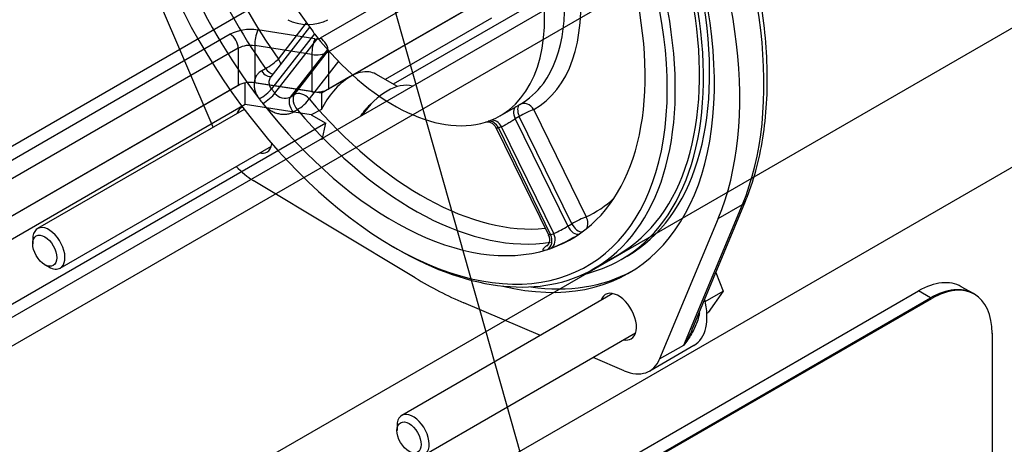
# Paper-space layout 'Layout1' of a CAD drawing. Units: millimetres. Extents: x 0 to 408, y 0 to 202.
# Drawn here: x 86 to 97, y 95 to 100 of the extents above; entities that cross this region are included whole.
import ezdxf
from ezdxf.lldxf.tags import DXFTag

# ---------------------------------------------------------------- set-up
doc = ezdxf.new("R2010")
doc.units = ezdxf.units.MM
for name, color, linetype in [('17420046_TAPA_OR', 7, 'Continuous'), ('17421035_JUNTA', 7, 'Continuous'), ('17811001', 7, 'Continuous'), ('17B11040', 7, 'Continuous'), ('32A04-13101', 7, 'Continuous'), ('DIN-931_M8_X_65', 7, 'Continuous'), ('MM130066', 7, 'Continuous'), ('Predeterminado', 7, 'Continuous')]:
    doc.layers.add(name, color=color, linetype=linetype)
tags = doc.linetypes.add('PHANTOM2', pattern=[31.75, 15.875, -3.175, 3.175, -3.175, 3.175, -3.175]).pattern_tags.tags
tags[14:15] = [DXFTag(74, 4), DXFTag(75, 0), DXFTag(340, '0'), DXFTag(46, 0.0), DXFTag(50, 0.0), DXFTag(44, 0.0), DXFTag(45, 0.0)]
tags[12:13] = [DXFTag(74, 4), DXFTag(75, 0), DXFTag(340, '0'), DXFTag(46, 0.0), DXFTag(50, 0.0), DXFTag(44, 0.0), DXFTag(45, 0.0)]
tags[10:11] = [DXFTag(74, 4), DXFTag(75, 0), DXFTag(340, '0'), DXFTag(46, 0.0), DXFTag(50, 0.0), DXFTag(44, 0.0), DXFTag(45, 0.0)]
tags[8:9] = [DXFTag(74, 4), DXFTag(75, 0), DXFTag(340, '0'), DXFTag(46, 0.0), DXFTag(50, 0.0), DXFTag(44, 0.0), DXFTag(45, 0.0)]
tags[6:7] = [DXFTag(74, 4), DXFTag(75, 0), DXFTag(340, '0'), DXFTag(46, 0.0), DXFTag(50, 0.0), DXFTag(44, 0.0), DXFTag(45, 0.0)]
tags[4:5] = [DXFTag(74, 4), DXFTag(75, 0), DXFTag(340, '0'), DXFTag(46, 0.0), DXFTag(50, 0.0), DXFTag(44, 0.0), DXFTag(45, 0.0)]

# ---------------------------------------------------------------- blocks, each defined once
blk = doc.blocks.new('SE1')
at = {"layer": '17420046_TAPA_OR', "color": 7, "linetype": 'Continuous'}
for p, q in [((88.195, 98.529), (86.834, 101.717)), ((88.883, 99.247), (89.179, 99.628)), ((89.212, 99.583), (88.805, 99.06)), ((89.264, 99.515), (88.811, 98.933)), ((88.847, 98.887), (89.3, 99.469)), ((89.399, 99.35), (89.008, 98.847)), ((89.05, 98.872), (89.412, 99.336)), ((89.516, 99.224), (89.207, 98.827)), ((88.705, 99.123), (88.748, 99.148)), ((89.008, 98.847), (89.05, 98.872)), ((89.083, 98.714), (89.041, 98.69)), ((91.222, 98.65), (91.387, 98.745)), ((91.387, 98.745), (91.434, 98.772)), ((91.574, 98.714), (92.127, 97.583)), ((91.422, 98.643), (91.38, 98.619)), ((91.38, 98.619), (91.933, 97.487)), ((91.975, 97.512), (91.422, 98.643)), ((91.176, 98.525), (91.728, 97.396)), ((91.201, 98.523), (91.752, 97.396)), ((91.786, 97.407), (91.235, 98.534)), ((90.323, 96.942), (88.618, 97.968)), ((93.156, 96.233), (93.773, 97.713)), ((93.242, 96.397), (93.805, 97.748)), ((93.519, 97.566), (93.773, 97.713)), ((93.519, 97.566), (92.901, 96.086)), ((91.933, 97.487), (91.975, 97.512)), ((90.097, 97.267), (90.139, 97.243)), ((92.209, 97.038), (92.464, 97.185)), ((92.494, 97.133), (92.558, 97.169)), ((91.646, 96.335), (90.837, 96.678)), ((92.796, 95.96), (93.263, 96.23)), ((92.901, 96.086), (93.156, 96.233)), ((92.528, 95.962), (92.2, 96.101))]:
    blk.add_line(p, q, dxfattribs=at)
for centre, radius, start, end in [((88.952, 98.966), 0.132, 217.2115, 295.1442), ((91.333, 98.416), 1.105, 294.1625, 302.8546), ((90.944, 99.235), 2.143, 292.2155, 301.299), ((92.474, 96.709), 0.832, 337.7901, 339.5171), ((92.474, 96.709), 0.832, 325.091, 337.7901)]:
    blk.add_arc(centre, radius, start, end, dxfattribs=at)
for centre, major_axis, ratio, start_param, end_param in [((90.097, 100.599), (-2.04, 3.533), 0.57735, 0, 5.122521), ((90.394, 100.77), (-2.181, 3.778), 0.57735, 2.63716, 5.094578), ((90.394, 100.77), (2.07, -3.585), 0.57735, 0, 1.974635), ((90.394, 100.77), (2.1, -3.637), 0.57735, 0, 1.968539), ((90.458, 100.807), (2.1, -3.637), 0.57735, 0, 1.968539), ((90.139, 100.623), (2.07, -3.585), 0.57735, 0, 1.974635), ((90.097, 100.599), (-1.875, 3.248), 0.57735, 3.031068, 5.108934), ((90.394, 100.77), (-1.185, 2.052), 0.57735, 3.136975, 5.003027), ((90.097, 100.599), (-1.125, 1.949), 0.57735, 3.035462, 5.10454), ((90.309, 100.721), (-1.125, 1.949), 0.57735, 3.389644, 5.003027), ((90.649, 100.917), (2.37, -4.105), 0.57735, 0.415247, 1.441569), ((90.097, 100.599), (1.875, -3.248), 0.57735, 4.078265, 4.934401), ((90.394, 100.77), (2.37, -4.105), 0.57735, 0.415247, 1.441569), ((90.309, 100.721), (1.875, -3.248), 0.57735, 4.14445, 4.868217), ((90.394, 100.77), (-1.815, 3.144), 0.57735, 1.022151, 1.726624), ((90.097, 100.599), (1.125, -1.949), 0.57735, 4.082659, 4.930007), ((90.097, 100.599), (1.125, -1.949), 0.57735, -1.353178, -1.327861), ((90.097, 100.599), (1.125, -1.949), 0.57735, 4.955324, 6.151737), ((88.798, 99.198), (-0.0981, -0.0691), 0.126718, 0.949558, 2.520355), ((88.798, 99.198), (-0.0947, 0.0737), 0.794944, 3.864766, 4.400157), ((88.755, 99.173), (-0.06, 0.104), 0.57735, 1.726624, 3.051738), ((88.798, 99.198), (-0.06, 0.104), 0.57735, 1.726624, 2.7083), ((88.726, 98.884), (-0.0953, -0.0729), 0.179787, 0.943555, 2.514351), ((90.182, 100.648), (1.815, -3.144), 0.57735, -1.348784, -1.332255), ((89.122, 98.778), (0.0947, -0.0737), 0.794944, 1.258565, 2.829361), ((90.309, 100.721), (-1.125, 1.949), 0.57735, 3.136975, 3.389644), ((90.097, 100.599), (1.875, -3.248), 0.57735, -1.348784, -1.332255), ((88.762, 98.838), (-0.0946, -0.0739), 0.192926, 0.941712, 2.512509), ((89.08, 98.754), (0.06, -0.104), 0.57735, 3.371869, 5.017114), ((89.122, 98.778), (0.06, -0.104), 0.57735, 3.371869, 5.017114), ((89.122, 98.778), (-0.0915, -0.0776), 0.244975, 0.932914, 2.503711), ((90.394, 100.77), (1.815, -3.144), 0.57735, 5.017114, 6.029098), ((88.627, 98.501), (0.135, -0.234), 0.57735, 3.057419, 3.617475), ((90.097, 100.599), (1.875, -3.248), 0.57735, 4.95093, 6.156131), ((90.309, 100.721), (1.875, -3.248), 0.57735, 5.017114, 6.071944), ((91.446, 98.641), (0.06, -0.104), 0.57735, 3.162113, 4.5936), ((91.489, 98.665), (0.06, -0.104), 0.57735, 3.162113, 4.5936), ((91.489, 98.665), (-0.108, -0.053), 0.096763, 3.76041, 5.331206), ((91.489, 98.665), (0.059, -0.104), 0.816488, 1.577326, 3.148122), ((90.097, 100.599), (1.125, -1.949), 0.57735, -0.131448, -0.106131), ((91.116, 98.474), (0.035, -0.115), 0.809453, 1.754077, 2.991575), ((91.15, 98.485), (0.04, -0.113), 0.811902, 1.7195, 3.020446), ((90.182, 100.648), (1.185, -2.052), 0.57735, -0.131448, -0.106131), ((88.627, 98.501), (0.135, -0.234), 0.57735, 0, 0.609856), ((88.627, 98.501), (0.135, -0.234), 0.57735, 5.807303, 6.283185), ((88.627, 98.501), (-0.33, 0.572), 0.57735, 1.942965, 2.335109), ((90.394, 100.77), (-1.815, 3.144), 0.57735, 3.097252, 3.265465), ((93.694, 97.794), (-0.111, 0.046), 0.747108, 2.623134, 3.14129), ((92.042, 97.534), (0.108, 0.053), 0.096763, 0.618817, 2.189614), ((92.042, 97.534), (0.052, -0.108), 0.815694, 0.489406, 1.633401), ((91.999, 97.51), (0.06, -0.104), 0.57735, 4.5936, 6.213269), ((92.042, 97.534), (0.06, -0.104), 0.57735, 4.5936, 6.033479), ((91.667, 97.347), (0.036, -0.114), 0.809915, 0.177316, 1.748113), ((90.182, 100.648), (1.815, -3.144), 0.57735, -0.127054, -0.110525), ((91.701, 97.359), (0.039, -0.113), 0.811515, 0.154741, 1.725537), ((90.139, 100.623), (2.07, -3.585), 0.57735, 5.497787, 6.283185), ((90.097, 100.599), (1.875, -3.248), 0.57735, -0.127054, -0.110525), ((90.394, 100.77), (2.1, -3.637), 0.57735, 6.104619, 6.283185), ((90.394, 100.77), (2.37, -4.105), 0.57735, -0.806483, -0.652826), ((90.458, 100.807), (2.181, -3.778), 0.57735, 5.857538, 6.268595), ((92.466, 96.532), (0.135, -0.234), 0.57735, 0, 3.617475), ((92.933, 96.801), (-0.33, 0.572), 0.57735, 3.141593, 4.251638), ((92.466, 96.532), (0.135, -0.234), 0.57735, 5.807303, 6.283185), ((92.466, 96.532), (-0.33, 0.572), 0.57735, 2.488767, 3.55684)]:
    blk.add_ellipse(centre, major_axis=major_axis, ratio=ratio, start_param=start_param, end_param=end_param, dxfattribs=at)
for points, knots in [([(93.805, 97.748), (93.828, 97.807), (93.885, 97.952), (93.962, 98.237), (94.018, 98.59), (94.041, 98.969), (94.029, 99.367), (93.983, 99.781), (93.903, 100.205), (93.791, 100.637), (93.649, 101.069), (93.493, 101.459), (93.392, 101.676), (93.345, 101.776)], [0, 0, 0, 0, 0.052143, 0.150096, 0.248292, 0.3467, 0.445194, 0.543678, 0.642119, 0.740507, 0.838845, 0.937142, 1, 1, 1, 1]), ([(88.705, 99.123), (88.694, 99.117), (88.684, 99.109), (88.665, 99.091), (88.657, 99.08), (88.644, 99.058), (88.639, 99.046), (88.631, 99.021), (88.628, 99.007), (88.626, 98.98), (88.626, 98.966), (88.63, 98.937), (88.633, 98.923), (88.642, 98.895), (88.648, 98.88), (88.663, 98.853), (88.671, 98.84), (88.681, 98.828)], [0, 0, 0, 0, 0.125, 0.125, 0.25, 0.25, 0.375, 0.375, 0.5, 0.5, 0.625, 0.625, 0.75, 0.75, 0.875, 0.875, 1, 1, 1, 1]), ([(88.811, 98.933), (88.806, 98.939), (88.802, 98.946), (88.795, 98.959), (88.793, 98.966), (88.789, 98.981), (88.787, 98.988), (88.786, 99.002), (88.786, 99.009), (88.789, 99.03), (88.793, 99.043), (88.801, 99.056), (88.803, 99.058), (88.805, 99.06)], [0, 0, 0, 0, 0.125, 0.125, 0.25, 0.25, 0.375, 0.375, 0.5, 0.5, 0.75, 0.75, 0.8027788, 0.8027788, 0.8027788, 0.8027788]), ([(88.718, 98.779), (88.728, 98.767), (88.739, 98.755), (88.762, 98.734), (88.774, 98.724), (88.801, 98.706), (88.815, 98.698), (88.843, 98.685), (88.858, 98.679), (88.888, 98.671), (88.903, 98.668), (88.933, 98.665), (88.948, 98.665), (88.977, 98.667), (88.99, 98.67), (89.017, 98.678), (89.029, 98.683), (89.041, 98.69)], [0, 0, 0, 0, 0.125, 0.125, 0.25, 0.25, 0.375, 0.375, 0.5, 0.5, 0.625, 0.625, 0.75, 0.75, 0.875, 0.875, 1, 1, 1, 1]), ([(91.073, 98.587), (91.073, 98.587), (91.074, 98.587), (91.081, 98.587), (91.1, 98.586), (91.129, 98.576), (91.159, 98.554), (91.169, 98.534), (91.174, 98.524)], [0.1856787, 0.1856787, 0.1856787, 0.1856787, 0.24139, 0.3550274, 0.4776335, 0.6438837, 0.8469864, 1, 1, 1, 1]), ([(91.235, 98.534), (91.239, 98.536), (91.244, 98.538), (91.254, 98.543), (91.26, 98.546), (91.271, 98.552), (91.277, 98.556), (91.29, 98.563), (91.296, 98.567), (91.316, 98.58), (91.33, 98.588), (91.356, 98.605), (91.368, 98.612), (91.38, 98.619)], [0, 0, 0, 0, 0.125, 0.125, 0.25, 0.25, 0.375, 0.375, 0.5, 0.5, 0.75, 0.75, 1, 1, 1, 1]), ([(91.176, 98.525), (91.177, 98.523), (91.178, 98.522), (91.185, 98.52), (91.192, 98.521), (91.201, 98.523)], [0.6070068, 0.6070068, 0.6070068, 0.6070068, 0.75, 0.75, 1, 1, 1, 1]), ([(91.726, 97.395), (91.73, 97.388), (91.739, 97.371), (91.741, 97.338), (91.734, 97.308), (91.724, 97.289), (91.717, 97.279), (91.714, 97.276), (91.714, 97.276), (91.714, 97.276)], [0, 0, 0, 0, 0.0863201, 0.2411999, 0.3639028, 0.4645847, 0.5454189, 0.6218709, 0.646335, 0.646335, 0.646335, 0.646335]), ([(91.752, 97.396), (91.748, 97.395), (91.744, 97.394), (91.737, 97.393), (91.734, 97.393), (91.73, 97.394), (91.729, 97.395), (91.728, 97.396), (91.728, 97.396), (91.728, 97.396)], [0, 0, 0, 0, 0.125, 0.125, 0.25, 0.25, 0.375, 0.375, 0.3949121, 0.3949121, 0.3949121, 0.3949121]), ([(91.73, 97.291), (91.725, 97.288), (91.72, 97.285), (91.707, 97.277), (91.699, 97.271), (91.686, 97.261), (91.68, 97.256), (91.673, 97.248), (91.67, 97.244), (91.668, 97.238), (91.668, 97.236), (91.672, 97.233), (91.675, 97.232), (91.683, 97.232), (91.689, 97.232), (91.702, 97.235), (91.71, 97.237), (91.719, 97.24)], [0.066404, 0.066404, 0.066404, 0.066404, 0.125, 0.125, 0.25, 0.25, 0.375, 0.375, 0.5, 0.5, 0.625, 0.625, 0.75, 0.75, 0.875, 0.875, 1, 1, 1, 1]), ([(93.322, 96.572), (93.32, 96.564), (93.318, 96.556), (93.311, 96.524), (93.304, 96.501), (93.281, 96.433), (93.26, 96.39), (93.225, 96.329), (93.212, 96.309), (93.185, 96.27), (93.171, 96.251), (93.156, 96.233)], [0.3301249, 0.3301249, 0.3301249, 0.3301249, 0.375, 0.375, 0.5, 0.5, 0.75, 0.75, 0.875, 0.875, 1, 1, 1, 1])]:
    blk.add_open_spline(points, degree=3, knots=knots, dxfattribs=at)
at = {"layer": '17421035_JUNTA', "color": 7, "linetype": 'PHANTOM2'}
blk.add_ellipse((89.978, 98.425), major_axis=(-0.27, -0.468), ratio=0.57735, start_param=4.183285, end_param=4.568587, dxfattribs=at)
at = {"layer": '17811001', "color": 7, "linetype": 'PHANTOM2'}
for p, q in [((84.438, 92.547), (100.266, 101.685)), ((101.33, 100.829), (84.889, 91.338)), ((93.354, 100.727), (81.571, 93.924)), ((93.488, 100.501), (82.075, 93.911)), ((96.207, 96.775), (96.08, 96.848)), ((89.478, 93.252), (95.63, 96.804)), ((89.605, 93.178), (95.757, 96.73)), ((95.757, 96.73), (95.63, 96.804))]:
    blk.add_line(p, q, dxfattribs=at)
for centre, major_axis, start_param, end_param in [((90.029, 98.396), (-0.315, -0.546), 3.285122, 4.568859), ((95.63, 96.069), (-0.45, -0.779), 3.141593, 3.926991), ((95.757, 95.995), (-0.45, -0.779), 3.141593, 3.926991)]:
    blk.add_ellipse(centre, major_axis=major_axis, ratio=0.57735, start_param=start_param, end_param=end_param, dxfattribs=at)
at = {"layer": '17B11040', "color": 7, "linetype": 'PHANTOM2'}
for p, q in [((89.605, 93.178), (95.757, 96.73)), ((89.616, 93.172), (95.768, 96.724)), ((95.768, 96.724), (95.757, 96.73)), ((96.218, 96.769), (96.207, 96.775)), ((96.404, 96.357), (96.404, 94.789))]:
    blk.add_line(p, q, dxfattribs=at)
for centre, start_param in [((95.768, 95.989), 2.356194), ((95.757, 95.995), 3.141593)]:
    blk.add_ellipse(centre, major_axis=(-0.45, -0.779), ratio=0.57735, start_param=start_param, end_param=3.926991, dxfattribs=at)
at = {"layer": '32A04-13101', "color": 7, "linetype": 'PHANTOM2'}
for p, q in [((90.97, 100.419), (89.325, 99.469)), ((91.055, 100.272), (89.41, 99.322)), ((88.684, 99.834), (85.915, 98.235)), ((91.055, 99.88), (89.41, 98.93)), ((89.267, 99.46), (88.665, 99.554)), ((88.375, 99.509), (85.915, 98.088)), ((88.46, 99.362), (85.915, 97.892)), ((88.46, 99.362), (88.46, 98.97)), ((89.236, 99.296), (88.634, 99.389)), ((88.634, 99.389), (88.634, 98.997)), ((89.41, 99.322), (89.41, 98.93)), ((89.236, 99.296), (89.236, 98.904)), ((89.236, 98.904), (88.634, 98.997)), ((88.46, 98.97), (85.915, 97.5))]:
    blk.add_line(p, q, dxfattribs=at)
for centre, radius, start, end in [((89.098, 99.387), 0.464, 158.9381, 179.7594), ((88.275, 99.353), 0.185, 2.7841, 57.2304), ((89.699, 99.294), 0.463, 158.8856, 179.7823), ((89.283, 99.551), 0.0923, 260.2601, 297.3161), ((89.225, 99.313), 0.186, 2.7894, 57.2196), ((88.587, 99.114), 0.278, 80.3591, 117.2284), ((89.283, 99.57), 0.278, 260.3594, 297.229)]:
    blk.add_arc(centre, radius, start, end, dxfattribs=at)
for centre, major_axis, start_param, end_param in [((89.193, 99.785), (0.3, 0), 3.927088, 5.497766), ((88.587, 99.386), (0.3, 0), 1.30915, 2.356194), ((88.587, 98.896), (0.18, 0), 1.308997, 2.356166), ((89.283, 99.004), (0.18, 0), 4.450618, 5.497787)]:
    blk.add_ellipse(centre, major_axis=major_axis, ratio=0.57735, start_param=start_param, end_param=end_param, dxfattribs=at)
at = {"layer": 'DIN-931_M8_X_65', "color": 7, "linetype": 'Continuous'}
for p, q in [((88.522, 98.717), (86.344, 97.46)), ((86.584, 97.044), (88.809, 98.329)), ((86.294, 97.35), (86.294, 97.301)), ((86.421, 97.08), (86.464, 97.056)), ((93.493, 96.999), (93.57, 96.801)), ((92.408, 96.775), (90.183, 95.49)), ((93.381, 96.692), (93.57, 96.801)), ((93.57, 96.801), (93.411, 96.575)), ((93.399, 96.568), (93.411, 96.575)), ((90.423, 95.075), (92.648, 96.36)), ((90.133, 95.381), (90.133, 95.332))]:
    blk.add_line(p, q, dxfattribs=at)
for centre, start_param, end_param in [((86.464, 97.252), 0, 3.926991), ((86.464, 97.252), 5.497787, 6.283185), ((90.303, 95.283), 0, 3.926991)]:
    blk.add_ellipse(centre, major_axis=(0.12, -0.208), ratio=0.57735, start_param=start_param, end_param=end_param, dxfattribs=at)
for centre in [(86.421, 97.227), (90.26, 95.258)]:
    blk.add_ellipse(centre, major_axis=(-0.09, 0.156), ratio=0.57735, dxfattribs=at)
at = {"layer": 'MM130066', "color": 7, "linetype": 'PHANTOM2'}
for p, q in [((93.412, 100.898), (90.094, 98.982)), ((91.129, 99.922), (89.639, 99.062)), ((91.129, 99.677), (90.009, 99.031)), ((88.534, 98.767), (88.534, 98.996)), ((89.337, 98.888), (88.623, 98.998)), ((89.639, 99.062), (89.337, 98.888)), ((90.137, 98.957), (89.909, 99.089)), ((88.472, 98.976), (85.915, 97.5)), ((89.337, 98.888), (89.337, 98.717)), ((88.534, 98.767), (85.915, 97.255)), ((89.228, 98.66), (88.534, 98.767)), ((89.337, 98.717), (89.228, 98.66)), ((89.228, 98.66), (89.382, 98.571)), ((89.382, 98.571), (85.555, 96.361)), ((89.344, 98.395), (89.382, 98.571))]:
    blk.add_line(p, q, dxfattribs=at)
blk.add_arc((90.072, 98.379), 0.808, 122.3528, 155.332, dxfattribs=at)
for points, knots in [([(89.909, 99.089), (89.888, 99.101), (89.865, 99.109), (89.81, 99.116), (89.778, 99.114), (89.71, 99.097), (89.674, 99.083), (89.639, 99.062)], [0.2921395, 0.2921395, 0.2921395, 0.2921395, 0.5, 0.5, 0.75, 0.75, 1, 1, 1, 1]), ([(89.755, 98.654), (89.786, 98.697), (89.819, 98.736), (89.857, 98.774), (89.861, 98.777), (89.865, 98.781)], [0.2795152, 0.2795152, 0.2795152, 0.2795152, 0.375, 0.375, 0.3852249, 0.3852249, 0.3852249, 0.3852249])]:
    blk.add_open_spline(points, degree=3, knots=knots, dxfattribs=at)
blk = doc.blocks.new('SEANNOT_GROUP3')
at = {"layer": 'Predeterminado', "color": 7, "linetype": 'Continuous'}
blk.add_lwpolyline([(106.146, 43.108), (88.457, 105.619)], dxfattribs=at)

psp = doc.layouts.get("Layout1")

# ---------------------------------------------------------------- block references
at = {"layer": 'Predeterminado'}
for name in ['SE1', 'SEANNOT_GROUP3']:
    psp.add_blockref(name, (0, 0), dxfattribs=at)

doc.saveas('drawing.dxf')
